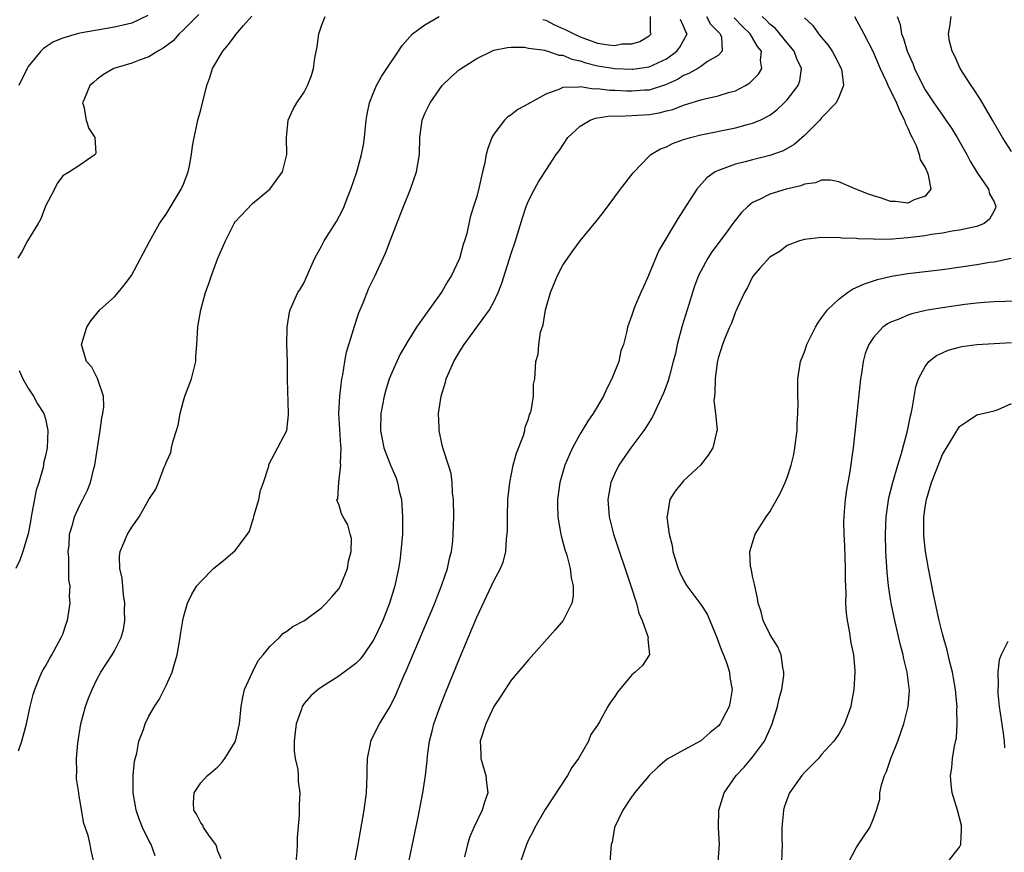
# Model space of a CAD drawing. Units: inches. Extents: x 2508000 to 2511000, y 1497000 to 1500000.
# Drawn here: x 2508792 to 2508906, y 1497888 to 1497985 of the extents above; entities that cross this region are included whole.
import ezdxf

# ---------------------------------------------------------------- set-up
doc = ezdxf.new("R2010")
doc.units = ezdxf.units.IN
doc.header["$MEASUREMENT"] = 0
doc.layers.add('LD25081497_2ft', color=121, linetype='Continuous')

msp = doc.modelspace()

# ---------------------------------------------------------------- linework, layer by layer
at = {"layer": 'LD25081497_2ft'}
for points, elevation in [([(2508812.77, 1497985.23), (2508811, 1497983.45), (2508810.51, 1497983), (2508809.79, 1497982.21), (2508808.65, 1497981.35), (2508808.02, 1497981), (2508807, 1497980.32), (2508805.98, 1497979.98), (2508805, 1497979.6), (2508802.93, 1497979), (2508801.73, 1497978.27), (2508801, 1497977.75), (2508800.59, 1497977.41), (2508800.15, 1497977), (2508799.51, 1497975.51), (2508799.3, 1497975), (2508799.44, 1497974.56), (2508799.72, 1497973), (2508800.01, 1497972.01), (2508800.74, 1497971), (2508800.83, 1497969.17), (2508800.76, 1497969), (2508799, 1497967.78), (2508797.78, 1497967), (2508797, 1497966.53), (2508796.35, 1497965.65), (2508796.04, 1497965), (2508795, 1497963.01), (2508794.46, 1497961.54), (2508794.17, 1497961), (2508792.91, 1497959), (2508792.27, 1497957.73), (2508791.78, 1497957)], 7202), ([(2508791.87, 1497899.87), (2508792.26, 1497901), (2508792.43, 1497901.57), (2508792.81, 1497903), (2508793.23, 1497905), (2508793.58, 1497906.42), (2508793.75, 1497907), (2508794.32, 1497908.32), (2508794.59, 1497909), (2508794.73, 1497909.27), (2508795, 1497909.71), (2508795.45, 1497910.55), (2508795.72, 1497911), (2508796.84, 1497913), (2508797, 1497913.42), (2508797.4, 1497914.6), (2508797.57, 1497915), (2508797.86, 1497917), (2508797.79, 1497917.79), (2508797.85, 1497919), (2508797.71, 1497919.71), (2508797.72, 1497921), (2508797.72, 1497922.28), (2508797.65, 1497923), (2508797.73, 1497923.73), (2508797.8, 1497925), (2508798.18, 1497926.18), (2508798.36, 1497927), (2508799, 1497928.37), (2508799.35, 1497929), (2508799.89, 1497930.1), (2508800.23, 1497931), (2508800.61, 1497932.61), (2508800.73, 1497933), (2508801.35, 1497937), (2508801.52, 1497938.48), (2508801.66, 1497939), (2508801.77, 1497939.77), (2508801.73, 1497941), (2508801.08, 1497942.92), (2508801.05, 1497943.05), (2508801, 1497943.12), (2508800.36, 1497944.36), (2508799.77, 1497945), (2508799.19, 1497947), (2508799.8, 1497949), (2508800.27, 1497949.73), (2508801.31, 1497951), (2508803, 1497952.52), (2508803.42, 1497953), (2508804.13, 1497953.87), (2508804.97, 1497955), (2508807.07, 1497958.93), (2508808.23, 1497961), (2508809, 1497962.09), (2508810.75, 1497965), (2508811, 1497965.58), (2508811.53, 1497967), (2508811.69, 1497967.69), (2508811.93, 1497969), (2508812.03, 1497969.97), (2508812.23, 1497971), (2508812.59, 1497972.59), (2508812.67, 1497973), (2508813, 1497974.18), (2508813.7, 1497977), (2508814.04, 1497977.96), (2508814.37, 1497979), (2508815.55, 1497981), (2508816.24, 1497981.76), (2508817, 1497982.82), (2508817.09, 1497982.91), (2508817.98, 1497983.98), (2508818.93, 1497985.07)], 7204), ([(2508806.87, 1497985.13), (2508805, 1497984.24), (2508804.02, 1497984.02), (2508803, 1497983.76), (2508801, 1497983.43), (2508799, 1497983.07), (2508798.67, 1497983), (2508797, 1497982.49), (2508795.94, 1497982.06), (2508795, 1497981.46), (2508794.73, 1497981.27), (2508794.47, 1497981), (2508793, 1497979.23), (2508792.87, 1497979), (2508791.91, 1497977)], 7200), ([(2508800.6, 1497887), (2508800.31, 1497888.31), (2508800.19, 1497889), (2508799.96, 1497890.04), (2508799.46, 1497891.46), (2508799, 1497894.19), (2508798.85, 1497894.85), (2508798.85, 1497895), (2508798.61, 1497896.61), (2508798.61, 1497897), (2508798.64, 1497897.36), (2508798.61, 1497899), (2508798.76, 1497900.76), (2508799.12, 1497903), (2508799.65, 1497905), (2508800, 1497906), (2508800.4, 1497907), (2508801, 1497908.24), (2508801.43, 1497909), (2508802.75, 1497911), (2508803, 1497911.46), (2508803.78, 1497913), (2508804.05, 1497913.95), (2508804.19, 1497915), (2508804.17, 1497916.17), (2508804.19, 1497917), (2508804.05, 1497917.95), (2508803.88, 1497919.88), (2508803.61, 1497921), (2508803.58, 1497922.42), (2508803.65, 1497923), (2508804.52, 1497925), (2508804.71, 1497925.29), (2508805, 1497925.81), (2508805.85, 1497927), (2508807, 1497929), (2508807.78, 1497930.22), (2508808.12, 1497931), (2508808.77, 1497932.77), (2508808.92, 1497933.08), (2508809, 1497933.32), (2508809.53, 1497934.47), (2508809.63, 1497935), (2508809.81, 1497935.81), (2508810.2, 1497937), (2508810.38, 1497937.62), (2508810.62, 1497939), (2508811, 1497940.44), (2508811.16, 1497941), (2508811.93, 1497943), (2508812.44, 1497945), (2508812.45, 1497945.55), (2508812.55, 1497947), (2508812.65, 1497949), (2508812.72, 1497949.28), (2508813.01, 1497951.01), (2508813.56, 1497953), (2508813.96, 1497954.04), (2508814.26, 1497955), (2508815, 1497956.98), (2508815.6, 1497958.4), (2508815.86, 1497959), (2508816.87, 1497961), (2508817, 1497961.21), (2508819, 1497963.34), (2508821, 1497965), (2508822.49, 1497967), (2508822.98, 1497969), (2508822.95, 1497971), (2508823.15, 1497973), (2508823.72, 1497974.28), (2508824.14, 1497975), (2508825, 1497976.23), (2508825.38, 1497977), (2508825.83, 1497978.17), (2508826.07, 1497979), (2508826.23, 1497980.23), (2508826.52, 1497981.48), (2508826.69, 1497983), (2508827, 1497983.93), (2508827.44, 1497985)], 7206), ([(2508807.72, 1497887.72), (2508807.25, 1497889), (2508807, 1497889.46), (2508806.25, 1497891), (2508805.89, 1497891.89), (2508805.51, 1497893), (2508805.45, 1497893.45), (2508805.16, 1497895), (2508805.18, 1497895.18), (2508805.17, 1497897), (2508805.34, 1497898.66), (2508805.59, 1497899.59), (2508805.84, 1497901), (2508806.36, 1497902.36), (2508806.55, 1497903), (2508807, 1497903.89), (2508807.63, 1497905), (2508808.19, 1497905.81), (2508809, 1497907.45), (2508809.7, 1497909), (2508809.96, 1497909.96), (2508810.29, 1497911), (2508810.62, 1497913), (2508810.65, 1497913.35), (2508810.92, 1497915), (2508811, 1497915.39), (2508811.48, 1497917), (2508811.96, 1497918.04), (2508812.57, 1497919), (2508813, 1497919.49), (2508814.48, 1497921), (2508815.87, 1497922.13), (2508817, 1497923.12), (2508818.41, 1497925), (2508818.64, 1497925.36), (2508819, 1497926.49), (2508819.14, 1497926.86), (2508819.16, 1497927), (2508819.21, 1497927.21), (2508819.74, 1497929), (2508819.95, 1497930.05), (2508820.3, 1497931), (2508820.89, 1497932.89), (2508820.91, 1497933.09), (2508822.97, 1497937.03), (2508823.17, 1497938.83), (2508823.18, 1497939), (2508823.08, 1497942.92), (2508823.06, 1497945), (2508823, 1497947), (2508823.02, 1497949), (2508823.28, 1497950.72), (2508823.36, 1497951), (2508824.28, 1497953), (2508824.57, 1497953.43), (2508825, 1497954.19), (2508825.62, 1497955.62), (2508826.24, 1497957), (2508827, 1497958.37), (2508827.33, 1497959), (2508828.74, 1497961.26), (2508829.44, 1497962.56), (2508829.63, 1497963), (2508830.02, 1497964.02), (2508830.41, 1497965), (2508831.09, 1497967), (2508831.66, 1497969), (2508831.87, 1497970.13), (2508831.99, 1497971), (2508832.19, 1497973), (2508832.31, 1497973.69), (2508832.59, 1497975), (2508833, 1497976.08), (2508833.4, 1497977), (2508833.95, 1497978.05), (2508834.6, 1497979), (2508835.93, 1497981), (2508836.35, 1497981.65), (2508837.57, 1497983), (2508839, 1497984.04), (2508840.65, 1497985)], 7208), ([(2508871.64, 1497985), (2508872.13, 1497984.13), (2508873.23, 1497983), (2508873.37, 1497982.63), (2508873.45, 1497981), (2508873, 1497980.51), (2508871.78, 1497979.78), (2508871, 1497979.23), (2508870.65, 1497979), (2508869.61, 1497978.39), (2508869, 1497978.17), (2508868.29, 1497977.71), (2508866.91, 1497977.09), (2508865, 1497976.49), (2508864.47, 1497976.47), (2508863, 1497976.34), (2508862.36, 1497976.36), (2508861, 1497976.43), (2508860.44, 1497976.44), (2508859, 1497976.63), (2508858.6, 1497976.6), (2508857, 1497976.87), (2508856.83, 1497976.83), (2508855, 1497976.79), (2508854.59, 1497976.59), (2508853, 1497975.99), (2508851.19, 1497975), (2508851, 1497974.87), (2508849.78, 1497974.22), (2508849, 1497973.6), (2508848.61, 1497973.39), (2508848.21, 1497973), (2508847, 1497971.38), (2508846.77, 1497971), (2508846.29, 1497969.71), (2508846.11, 1497969), (2508845.89, 1497967.89), (2508845.67, 1497967), (2508845.28, 1497965.28), (2508845, 1497964.16), (2508844.65, 1497963), (2508844.25, 1497961.75), (2508843.85, 1497959.85), (2508843.59, 1497959), (2508843.43, 1497958.57), (2508843, 1497956.97), (2508842.09, 1497955), (2508841.67, 1497954.33), (2508841, 1497953.16), (2508840.65, 1497952.65), (2508839.26, 1497950.74), (2508839, 1497950.35), (2508838.03, 1497949), (2508837, 1497947.36), (2508836.14, 1497945.86), (2508835.73, 1497945), (2508835, 1497943.35), (2508834.86, 1497943), (2508834.41, 1497941.59), (2508834.26, 1497941), (2508833.87, 1497939), (2508833.83, 1497937), (2508834.24, 1497935), (2508834.99, 1497932.99), (2508835.61, 1497931.61), (2508835.82, 1497931), (2508836.03, 1497929.97), (2508836.27, 1497929), (2508836.34, 1497928.35), (2508836.41, 1497927), (2508836.38, 1497925), (2508836.21, 1497923), (2508836.08, 1497921.92), (2508835.94, 1497921), (2508835.52, 1497919), (2508835.38, 1497918.62), (2508834.91, 1497917), (2508834.11, 1497915), (2508833.18, 1497913), (2508833, 1497912.66), (2508831.86, 1497911), (2508831.5, 1497910.5), (2508831, 1497909.99), (2508829, 1497908.53), (2508827, 1497907.25), (2508826.63, 1497907), (2508825.76, 1497906.24), (2508825, 1497905.36), (2508824.85, 1497905.15), (2508824.78, 1497905), (2508824.7, 1497904.7), (2508824.08, 1497903), (2508823.95, 1497902.05), (2508823.83, 1497901), (2508823.84, 1497899.84), (2508823.96, 1497899), (2508824.27, 1497897.73), (2508824.31, 1497897), (2508824.32, 1497896.32), (2508824.48, 1497895), (2508824.4, 1497893.6), (2508824.4, 1497892.4), (2508824.18, 1497889.82), (2508824.18, 1497889), (2508824.15, 1497888.15), (2508824.02, 1497887)], 7212), ([(2508837.15, 1497887), (2508838.2, 1497892.2), (2508838.75, 1497895), (2508839.05, 1497897), (2508839.25, 1497898.75), (2508839.28, 1497899.28), (2508839.54, 1497901), (2508839.85, 1497902.15), (2508840.05, 1497903), (2508840.77, 1497905), (2508841.4, 1497906.6), (2508843, 1497910.59), (2508845, 1497915.39), (2508846.73, 1497919), (2508847, 1497919.6), (2508847.76, 1497921), (2508848.11, 1497921.88), (2508848.38, 1497923), (2508848.46, 1497924.46), (2508848.55, 1497925), (2508848.57, 1497925.43), (2508848.57, 1497927), (2508848.63, 1497929), (2508848.83, 1497931), (2508849.25, 1497933), (2508849.62, 1497934.38), (2508850.42, 1497936.42), (2508850.58, 1497937), (2508850.61, 1497937.39), (2508851, 1497938.35), (2508851.13, 1497938.87), (2508851.2, 1497939), (2508851.31, 1497939.31), (2508851.58, 1497941), (2508851.6, 1497942.4), (2508851.75, 1497943), (2508851.87, 1497945), (2508852.13, 1497945.87), (2508852.2, 1497947), (2508852.4, 1497948.4), (2508852.72, 1497949.28), (2508852.99, 1497951), (2508853.56, 1497953), (2508854.38, 1497955), (2508855, 1497956.19), (2508856.15, 1497957.85), (2508857, 1497959.01), (2508858.81, 1497961.19), (2508859.69, 1497962.31), (2508861.67, 1497965), (2508863.13, 1497966.87), (2508865, 1497968.82), (2508865.19, 1497969), (2508866.33, 1497969.67), (2508867, 1497969.91), (2508867.71, 1497970.29), (2508869, 1497970.75), (2508869.8, 1497971), (2508871, 1497971.3), (2508875, 1497972.11), (2508876.52, 1497972.52), (2508877, 1497972.63), (2508877.88, 1497973), (2508879, 1497973.59), (2508879.82, 1497974.18), (2508880.67, 1497975), (2508881, 1497975.36), (2508882.26, 1497977), (2508882.46, 1497977.54), (2508882.67, 1497979), (2508882.11, 1497980.11), (2508881.82, 1497981), (2508881, 1497981.95), (2508879.63, 1497983.63), (2508879, 1497984.13), (2508878.58, 1497984.58), (2508878.1, 1497985)], 7216), ([(2508888.8, 1497985), (2508889.6, 1497983.6), (2508889.88, 1497983), (2508890.93, 1497981), (2508891.79, 1497979), (2508892.48, 1497977.52), (2508892.78, 1497976.78), (2508893, 1497976.43), (2508893.68, 1497975), (2508894.05, 1497974.05), (2508894.62, 1497973), (2508894.68, 1497972.68), (2508895, 1497972.07), (2508895.32, 1497971.32), (2508895.51, 1497971), (2508895.95, 1497970.05), (2508896.31, 1497969), (2508896.41, 1497968.41), (2508897, 1497967.52), (2508897.16, 1497967.16), (2508897.25, 1497967), (2508897.36, 1497966.64), (2508897.66, 1497965), (2508897, 1497964.19), (2508895.74, 1497963.74), (2508895, 1497963.37), (2508893.58, 1497963.58), (2508893, 1497963.58), (2508891.95, 1497963.95), (2508891, 1497964.21), (2508890.43, 1497964.43), (2508888.96, 1497965), (2508887, 1497965.86), (2508886.02, 1497966.02), (2508885, 1497966.03), (2508884.27, 1497965.73), (2508883, 1497965.56), (2508882.6, 1497965.4), (2508880.9, 1497965), (2508879, 1497964.42), (2508877.8, 1497963.8), (2508877, 1497963.45), (2508876.43, 1497963), (2508875.7, 1497962.3), (2508874.83, 1497961.17), (2508874.72, 1497961), (2508873.92, 1497959.92), (2508872.27, 1497957.73), (2508871.79, 1497957), (2508870.71, 1497955), (2508870.24, 1497953.76), (2508870.01, 1497953), (2508869.61, 1497951.61), (2508868.84, 1497949.16), (2508868.25, 1497947), (2508868.04, 1497945.96), (2508867.79, 1497945), (2508867.34, 1497943.34), (2508867.21, 1497942.79), (2508866.67, 1497941.33), (2508865.39, 1497938.61), (2508864.63, 1497937.37), (2508864.39, 1497937), (2508862.89, 1497935), (2508861.48, 1497933), (2508861, 1497932.01), (2508860.56, 1497931), (2508860.32, 1497929.68), (2508860.21, 1497929), (2508860.36, 1497927), (2508860.88, 1497925), (2508862.89, 1497919), (2508863.52, 1497917), (2508863.82, 1497915.82), (2508864.19, 1497915), (2508864.85, 1497913.15), (2508864.87, 1497913), (2508864.83, 1497912.83), (2508865.02, 1497911.02), (2508865.04, 1497911), (2508865, 1497910.96), (2508864.22, 1497909.78), (2508863.39, 1497909), (2508863, 1497908.69), (2508861.31, 1497906.69), (2508861, 1497906.19), (2508860.5, 1497905.5), (2508860.21, 1497905), (2508859.25, 1497903.25), (2508859, 1497902.84), (2508858.24, 1497901.76), (2508857.97, 1497901), (2508856.81, 1497899), (2508856.05, 1497897.95), (2508855.55, 1497897), (2508852.94, 1497893.06), (2508851.73, 1497891), (2508851.5, 1497890.5), (2508851, 1497889.54), (2508850.76, 1497889), (2508850.08, 1497887)], 7220), ([(2508852.67, 1497984.67), (2508853, 1497984.58), (2508854.03, 1497984.03), (2508855.43, 1497983.43), (2508856.25, 1497983), (2508857, 1497982.64), (2508859, 1497981.93), (2508860.28, 1497981.72), (2508861, 1497981.67), (2508861.83, 1497981.83), (2508863, 1497981.86), (2508863.9, 1497982.1), (2508865, 1497982.77), (2508865.13, 1497982.87), (2508865.24, 1497983), (2508865.17, 1497983.17), (2508865.16, 1497985)], 7208), ([(2508893.76, 1497985), (2508894.1, 1497984.1), (2508894.26, 1497983), (2508894.48, 1497982.48), (2508894.92, 1497981), (2508895.56, 1497979.56), (2508895.78, 1497979), (2508896.73, 1497977), (2508897, 1497976.5), (2508897.99, 1497975), (2508899, 1497973.56), (2508899.41, 1497973), (2508900.06, 1497972.06), (2508900.71, 1497971), (2508901.83, 1497969), (2508902.23, 1497968.23), (2508902.98, 1497966.98), (2508904.33, 1497965), (2508904.46, 1497964.46), (2508905, 1497963.51), (2508905.21, 1497963), (2508905.17, 1497962.83), (2508905, 1497962.48), (2508904.47, 1497961.53), (2508903.85, 1497961), (2508903, 1497960.66), (2508902.6, 1497960.6), (2508901, 1497960.26), (2508900.14, 1497960.14), (2508899, 1497959.9), (2508897.72, 1497959.72), (2508897, 1497959.57), (2508895, 1497959.34), (2508893.2, 1497959.2), (2508891.17, 1497959.17), (2508891, 1497959.19), (2508889.23, 1497959.23), (2508889, 1497959.28), (2508887.31, 1497959.31), (2508887, 1497959.38), (2508885.34, 1497959.34), (2508885, 1497959.38), (2508883, 1497959.16), (2508882.43, 1497959), (2508881, 1497958.46), (2508880.18, 1497957.82), (2508879, 1497957.12), (2508877.89, 1497955.89), (2508877.11, 1497955), (2508877, 1497954.84), (2508876.42, 1497953.58), (2508876.07, 1497953), (2508875.21, 1497951.21), (2508875.08, 1497950.92), (2508875, 1497950.77), (2508874.54, 1497949.46), (2508874.32, 1497949), (2508873.81, 1497947.81), (2508873.5, 1497947), (2508873, 1497945.4), (2508872.89, 1497944.89), (2508872.65, 1497943), (2508872.63, 1497941.37), (2508872.56, 1497941), (2508872.49, 1497940.49), (2508872.7, 1497939), (2508872.9, 1497937.1), (2508872.81, 1497936.81), (2508872.4, 1497935), (2508871.85, 1497934.15), (2508870.96, 1497933), (2508869, 1497931.17), (2508868.84, 1497931), (2508868.03, 1497929.97), (2508867.41, 1497929), (2508867.09, 1497927.09), (2508867.05, 1497926.95), (2508867.3, 1497925), (2508867.68, 1497923.68), (2508867.74, 1497923), (2508868.35, 1497921), (2508868.54, 1497920.54), (2508869, 1497919.68), (2508869.38, 1497919), (2508871, 1497916.86), (2508871.73, 1497915.73), (2508872.02, 1497915), (2508872.85, 1497913), (2508872.88, 1497912.88), (2508873.44, 1497911.44), (2508873.63, 1497911), (2508874.01, 1497909.99), (2508874.31, 1497909), (2508874.37, 1497908.37), (2508874.62, 1497907), (2508874.41, 1497905.59), (2508874.28, 1497905), (2508873.46, 1497903.46), (2508873.23, 1497903), (2508873, 1497902.72), (2508872.04, 1497901.96), (2508871, 1497901.04), (2508869, 1497899.97), (2508867.09, 1497898.91), (2508866, 1497898), (2508865, 1497897.03), (2508863.29, 1497895), (2508863.18, 1497894.82), (2508863, 1497894.58), (2508861.96, 1497893), (2508860.98, 1497891), (2508860.7, 1497889.3), (2508860.61, 1497889), (2508860.44, 1497887)], 7222), ([(2508907, 1497969.36), (2508905.98, 1497971), (2508904.82, 1497973), (2508903.4, 1497975.4), (2508902.61, 1497976.61), (2508902.34, 1497977), (2508901.07, 1497979), (2508900.43, 1497980.43), (2508900.13, 1497981), (2508899.83, 1497982.17), (2508899.69, 1497983), (2508899.87, 1497983.87), (2508900.01, 1497985)], 7224), ([(2508815.36, 1497887.36), (2508815, 1497888.26), (2508814.82, 1497888.82), (2508814.74, 1497889), (2508814.03, 1497889.97), (2508813.34, 1497891), (2508813.24, 1497891.24), (2508813, 1497891.54), (2508812.52, 1497892.52), (2508812.21, 1497893), (2508812.17, 1497893.83), (2508812.25, 1497895), (2508813, 1497896.17), (2508813.78, 1497897), (2508814.46, 1497897.54), (2508815, 1497898.03), (2508815.46, 1497898.54), (2508815.79, 1497899), (2508817, 1497900.92), (2508817.04, 1497901), (2508817.5, 1497903), (2508817.68, 1497905), (2508817.89, 1497906.11), (2508818.09, 1497907), (2508819, 1497909), (2508819.67, 1497910.33), (2508820.24, 1497911), (2508821, 1497911.99), (2508822.14, 1497913), (2508822.54, 1497913.46), (2508823, 1497913.73), (2508823.7, 1497914.3), (2508825.03, 1497915), (2508827, 1497916.47), (2508827.55, 1497917), (2508828.25, 1497917.75), (2508829, 1497918.65), (2508829.2, 1497919), (2508830.03, 1497921), (2508830.13, 1497921.87), (2508830.46, 1497923), (2508830.49, 1497924.49), (2508830.34, 1497925), (2508830.06, 1497926.06), (2508829.5, 1497927), (2508829.34, 1497927.34), (2508829, 1497928.47), (2508828.82, 1497928.82), (2508828.8, 1497929), (2508828.89, 1497929.11), (2508829.01, 1497931.01), (2508829.26, 1497933), (2508829.21, 1497933.21), (2508829.29, 1497935), (2508829.26, 1497935.26), (2508829.03, 1497939), (2508829.13, 1497941), (2508829.38, 1497943), (2508829.48, 1497943.48), (2508829.72, 1497945), (2508829.92, 1497946.08), (2508830.71, 1497948.71), (2508830.78, 1497949), (2508831.33, 1497950.67), (2508831.83, 1497951.83), (2508832.5, 1497953.5), (2508833.24, 1497955), (2508833.41, 1497955.41), (2508834.42, 1497957.58), (2508834.95, 1497959), (2508836.1, 1497961.9), (2508836.52, 1497963), (2508837.34, 1497965), (2508838.03, 1497967), (2508838.37, 1497969), (2508838.42, 1497971), (2508838.69, 1497973), (2508839, 1497973.75), (2508839.59, 1497975), (2508841, 1497977), (2508842.01, 1497977.99), (2508843, 1497978.85), (2508845, 1497980.16), (2508846.74, 1497981), (2508847, 1497981.11), (2508848.58, 1497981.42), (2508849, 1497981.45), (2508850.56, 1497981.44), (2508851, 1497981.34), (2508852.89, 1497981.11), (2508853.05, 1497981.05), (2508853.25, 1497981), (2508854.53, 1497980.53), (2508855, 1497980.54), (2508856.05, 1497980.05), (2508857, 1497979.87), (2508857.64, 1497979.64), (2508859, 1497979.29), (2508861, 1497978.97), (2508863, 1497978.89), (2508863.1, 1497978.9), (2508865, 1497979.16), (2508867, 1497980.11), (2508868.22, 1497981), (2508868.56, 1497981.44), (2508869.41, 1497983), (2508869.25, 1497983.25), (2508869, 1497983.91), (2508868.65, 1497984.65)], 7210), ([(2508830.14, 1497883), (2508831.27, 1497889), (2508831.97, 1497893), (2508832.23, 1497895), (2508832.32, 1497897), (2508832.3, 1497897.7), (2508832.34, 1497899), (2508832.7, 1497900.7), (2508832.73, 1497901), (2508832.8, 1497901.2), (2508833, 1497901.53), (2508833.47, 1497902.52), (2508833.73, 1497903), (2508834.97, 1497905.03), (2508835.63, 1497906.37), (2508836.57, 1497908.57), (2508836.84, 1497909.16), (2508840.14, 1497917), (2508840.37, 1497917.63), (2508840.93, 1497919), (2508841.6, 1497921), (2508841.84, 1497922.16), (2508842.07, 1497923), (2508842.22, 1497924.22), (2508842.29, 1497925), (2508842.34, 1497927), (2508842.31, 1497929), (2508842.21, 1497929.79), (2508842.16, 1497931), (2508842.03, 1497932.03), (2508841.75, 1497933), (2508841.11, 1497934.89), (2508841, 1497935.31), (2508840.64, 1497937), (2508840.64, 1497937.36), (2508840.59, 1497939), (2508840.88, 1497941), (2508841.39, 1497942.61), (2508841.47, 1497943), (2508842.34, 1497945), (2508843, 1497946.12), (2508843.55, 1497947), (2508846.47, 1497951), (2508847, 1497951.95), (2508847.5, 1497953), (2508847.92, 1497954.08), (2508849, 1497957.54), (2508849.49, 1497959), (2508850.32, 1497961.68), (2508850.75, 1497963), (2508851, 1497963.63), (2508851.71, 1497965), (2508852.16, 1497965.84), (2508853, 1497967.15), (2508854.22, 1497969), (2508854.55, 1497969.45), (2508855.58, 1497971), (2508857, 1497972.29), (2508858.15, 1497973), (2508858.77, 1497973.23), (2508859, 1497973.25), (2508860.51, 1497973.49), (2508861.47, 1497973.47), (2508863, 1497973.54), (2508865, 1497973.66), (2508866.15, 1497973.85), (2508867, 1497974.07), (2508867.75, 1497974.25), (2508869, 1497974.74), (2508871, 1497975.34), (2508871.47, 1497975.47), (2508873, 1497975.82), (2508874.19, 1497976.19), (2508875, 1497976.41), (2508876.17, 1497977), (2508876.69, 1497977.31), (2508877.68, 1497978.32), (2508878.07, 1497979), (2508877.9, 1497979.9), (2508878.02, 1497981), (2508877.55, 1497981.55), (2508876.71, 1497983), (2508875.84, 1497983.84), (2508874.85, 1497984.85)], 7214), ([(2508883, 1497984.87), (2508883.97, 1497983.97), (2508884.63, 1497983), (2508885, 1497982.56), (2508885.73, 1497981.73), (2508886.21, 1497981), (2508886.5, 1497980.5), (2508887.25, 1497979), (2508887.35, 1497978.65), (2508887.54, 1497977), (2508887, 1497975.65), (2508886.7, 1497975), (2508885, 1497973.26), (2508884.77, 1497973), (2508883, 1497971.21), (2508881.82, 1497970.18), (2508880.55, 1497969.45), (2508879, 1497968.88), (2508877, 1497968.39), (2508876.15, 1497968.15), (2508875, 1497967.89), (2508873.24, 1497967.24), (2508873, 1497967.17), (2508872.66, 1497967), (2508871.68, 1497966.32), (2508870.53, 1497965), (2508869, 1497962.59), (2508868.36, 1497961.64), (2508866.11, 1497957.89), (2508865, 1497955.19), (2508864.91, 1497955), (2508864.34, 1497953.66), (2508864.02, 1497953), (2508863.31, 1497951.31), (2508863.14, 1497950.86), (2508863, 1497950.39), (2508862.47, 1497949), (2508862.38, 1497948.38), (2508862.01, 1497947), (2508861.73, 1497946.27), (2508861.48, 1497945), (2508860.69, 1497943), (2508860.1, 1497941.9), (2508859.69, 1497941), (2508858.5, 1497939), (2508857.9, 1497938.1), (2508857, 1497936.62), (2508856.12, 1497935), (2508855.76, 1497934.24), (2508855.23, 1497933), (2508854.63, 1497931), (2508854.37, 1497929), (2508854.37, 1497928.37), (2508854.42, 1497927), (2508854.49, 1497926.49), (2508854.76, 1497925), (2508854.8, 1497924.8), (2508855.23, 1497923.23), (2508855.45, 1497922.56), (2508855.85, 1497921), (2508855.94, 1497919.94), (2508856.18, 1497919), (2508856.2, 1497917.8), (2508856.02, 1497917), (2508855.01, 1497914.99), (2508854.1, 1497913.9), (2508851, 1497910.44), (2508849, 1497908.05), (2508847.8, 1497906.2), (2508847, 1497905.01), (2508846.05, 1497903), (2508845.39, 1497901), (2508845.48, 1497899.48), (2508845.49, 1497899), (2508846.08, 1497897), (2508846.15, 1497896.15), (2508846.28, 1497895), (2508845.92, 1497893.92), (2508845.64, 1497893), (2508844.66, 1497891), (2508844.17, 1497889.83), (2508843.93, 1497889), (2508843.6, 1497887.6)], 7218), ([(2508873, 1497887), (2508873.14, 1497889), (2508873.05, 1497891), (2508873.06, 1497893), (2508873.68, 1497895), (2508875.08, 1497897), (2508876.01, 1497897.99), (2508877, 1497899.14), (2508878.36, 1497901), (2508879.19, 1497902.81), (2508879.26, 1497903), (2508879.88, 1497905), (2508880.07, 1497905.93), (2508880.38, 1497907), (2508880.62, 1497908.62), (2508880.63, 1497909), (2508880.48, 1497909.52), (2508880.3, 1497911), (2508879.93, 1497911.93), (2508879.22, 1497913), (2508879, 1497913.4), (2508878.23, 1497915), (2508877.98, 1497915.98), (2508877.65, 1497917), (2508877.56, 1497917.56), (2508877.24, 1497919), (2508877.21, 1497919.21), (2508877, 1497920.12), (2508876.86, 1497920.86), (2508876.81, 1497921), (2508876.76, 1497921.24), (2508876.66, 1497923), (2508877.31, 1497925), (2508878.58, 1497927), (2508879, 1497927.6), (2508880.22, 1497929.78), (2508880.78, 1497931), (2508881, 1497931.55), (2508881.46, 1497933), (2508881.76, 1497934.24), (2508881.9, 1497935), (2508882.15, 1497937), (2508882.16, 1497937.84), (2508882.25, 1497939), (2508882.28, 1497940.27), (2508882.23, 1497941), (2508882.23, 1497941.77), (2508882.25, 1497943), (2508882.56, 1497945), (2508883, 1497946.14), (2508883.29, 1497947), (2508884.28, 1497949), (2508884.54, 1497949.46), (2508885, 1497950.06), (2508885.66, 1497951), (2508887, 1497952.26), (2508888, 1497953), (2508888.59, 1497953.41), (2508889, 1497953.58), (2508889.97, 1497954.03), (2508891, 1497954.38), (2508891.47, 1497954.53), (2508893.09, 1497954.91), (2508895, 1497955.2), (2508899, 1497955.69), (2508903, 1497956.26), (2508904.52, 1497956.52), (2508905, 1497956.58), (2508906.99, 1497957.01)], 7224), ([(2508909, 1497952.05), (2508905, 1497951.93), (2508903.85, 1497951.85), (2508903, 1497951.77), (2508901.61, 1497951.61), (2508899, 1497951.24), (2508897.52, 1497951), (2508897.08, 1497950.92), (2508895.45, 1497950.55), (2508895, 1497950.38), (2508893.88, 1497949.88), (2508893, 1497949.56), (2508892.63, 1497949.37), (2508892.1, 1497949), (2508891, 1497947.81), (2508890.46, 1497947), (2508890.05, 1497945.95), (2508889.8, 1497945), (2508889.61, 1497943.61), (2508889.5, 1497943), (2508888.88, 1497937.12), (2508888.64, 1497935), (2508888.27, 1497932.27), (2508887.87, 1497930.13), (2508887.72, 1497929), (2508887.63, 1497927.63), (2508887.56, 1497927), (2508887.55, 1497926.45), (2508887.58, 1497925), (2508887.65, 1497923.65), (2508887.72, 1497921), (2508887.72, 1497919.72), (2508887.79, 1497918.21), (2508887.78, 1497917), (2508887.85, 1497915.85), (2508887.96, 1497915), (2508888.2, 1497913.8), (2508888.4, 1497912.4), (2508888.68, 1497911), (2508888.83, 1497909.17), (2508888.83, 1497909), (2508888.72, 1497907), (2508888.48, 1497905.52), (2508888.37, 1497905), (2508887.64, 1497903), (2508887, 1497901.8), (2508886.4, 1497901), (2508885, 1497899.45), (2508884.63, 1497899), (2508883.82, 1497898.18), (2508883, 1497897.38), (2508882.71, 1497897), (2508881.28, 1497895), (2508881.19, 1497894.81), (2508880.67, 1497893.33), (2508880.57, 1497893), (2508880.55, 1497892.55), (2508880.4, 1497891), (2508880.39, 1497889.61), (2508880.41, 1497889), (2508880.34, 1497887)], 7226), ([(2508888.16, 1497887), (2508889, 1497888.64), (2508889.79, 1497889.79), (2508890.58, 1497891), (2508891, 1497892.04), (2508891.35, 1497893), (2508891.73, 1497894.27), (2508891.74, 1497895), (2508891.95, 1497895.95), (2508892.3, 1497897), (2508892.53, 1497897.47), (2508893.04, 1497899), (2508893.83, 1497901), (2508894.25, 1497902.25), (2508894.53, 1497903), (2508895.03, 1497905), (2508895.17, 1497906.83), (2508895.17, 1497907), (2508895.14, 1497907.14), (2508894.92, 1497909), (2508894.53, 1497910.53), (2508894.45, 1497911), (2508894.14, 1497912.14), (2508893.48, 1497915), (2508893.07, 1497917), (2508893, 1497917.45), (2508892.76, 1497919), (2508892.58, 1497920.58), (2508892.43, 1497923), (2508892.39, 1497925), (2508892.48, 1497927), (2508892.8, 1497929.2), (2508893.26, 1497931), (2508893.85, 1497933), (2508894.23, 1497934.23), (2508894.97, 1497936.97), (2508895.3, 1497938.7), (2508895.39, 1497939), (2508895.51, 1497939.51), (2508895.93, 1497942.07), (2508896.22, 1497943), (2508897, 1497944.44), (2508897.43, 1497945), (2508898.3, 1497945.7), (2508899, 1497946.03), (2508899.68, 1497946.32), (2508901, 1497946.69), (2508901.26, 1497946.74), (2508903, 1497946.97), (2508907, 1497947.2)], 7228), ([(2508791.97, 1497943.97), (2508792.38, 1497943), (2508793, 1497941.93), (2508793.61, 1497941), (2508794.09, 1497940.09), (2508794.82, 1497939), (2508795, 1497938.35), (2508795.27, 1497937), (2508795.19, 1497935), (2508795, 1497934.09), (2508794.77, 1497933.23), (2508794.77, 1497933), (2508794.72, 1497932.72), (2508794.22, 1497931), (2508793.92, 1497930.08), (2508793.42, 1497927.42), (2508793.33, 1497927), (2508793.29, 1497926.71), (2508792.98, 1497925.02), (2508792.39, 1497923), (2508792.03, 1497921.97), (2508791.57, 1497921)], 7202), ([(2508899.64, 1497887), (2508901, 1497888.72), (2508901.13, 1497889), (2508901.23, 1497890.77), (2508901.23, 1497891), (2508901.2, 1497891.2), (2508901, 1497892.1), (2508900.77, 1497893), (2508900.15, 1497895), (2508900.02, 1497896.02), (2508899.93, 1497897), (2508900.09, 1497897.91), (2508900.19, 1497899), (2508900.41, 1497900.41), (2508900.63, 1497901.37), (2508900.73, 1497903), (2508900.67, 1497904.67), (2508900.7, 1497905), (2508900.68, 1497905.32), (2508900.52, 1497907), (2508900.3, 1497908.3), (2508900.17, 1497909), (2508899.86, 1497910.14), (2508899.54, 1497911.54), (2508899.11, 1497913), (2508899, 1497913.44), (2508898.62, 1497915), (2508897.97, 1497918.03), (2508897.37, 1497921), (2508897.03, 1497923), (2508896.84, 1497924.84), (2508896.84, 1497927), (2508897, 1497928.11), (2508897.14, 1497929), (2508897.75, 1497931), (2508898.65, 1497933.35), (2508899, 1497934.22), (2508901, 1497937.49), (2508901.91, 1497938.09), (2508903, 1497938.84), (2508905, 1497939.31), (2508905.46, 1497939.46), (2508907, 1497940.13)], 7230), ([(2508906.57, 1497912.57), (2508905.82, 1497911), (2508905.57, 1497910.43), (2508905.44, 1497909), (2508905.48, 1497907.48), (2508905.41, 1497907), (2508905.43, 1497906.57), (2508905.6, 1497905), (2508906.06, 1497901.94), (2508906.17, 1497901), (2508906.21, 1497900.21)], 7232)]:
    msp.add_lwpolyline(points, dxfattribs=dict(at, elevation=elevation))

doc.saveas('drawing.dxf')
